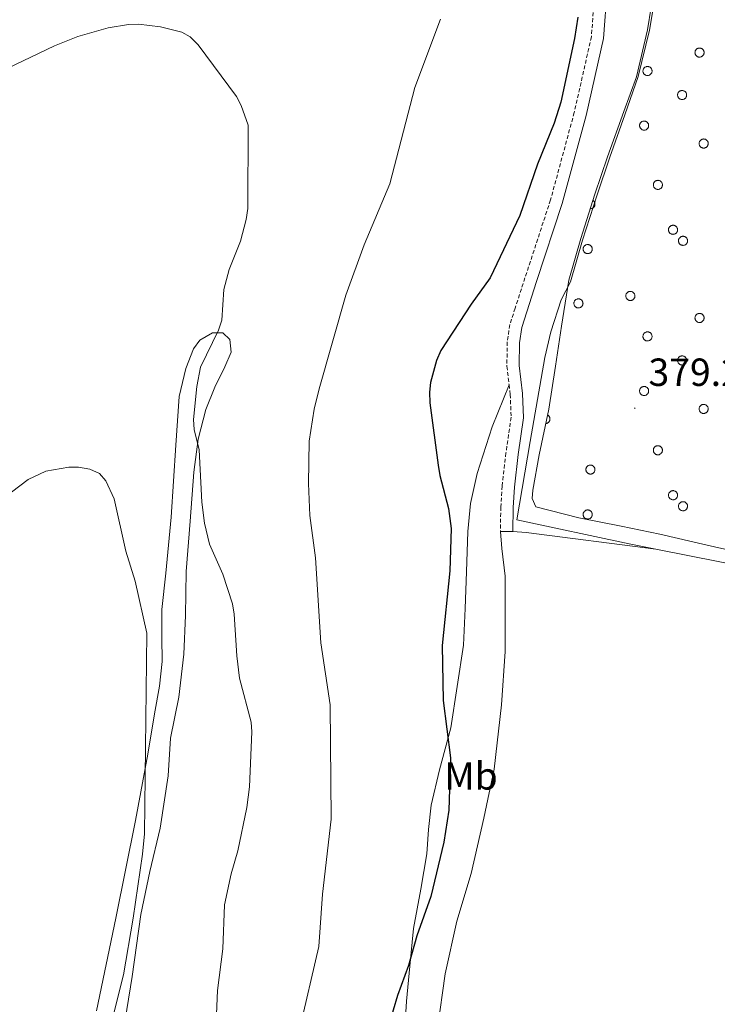
# Model space of a CAD drawing. Units: metres. Extents: x 589695 to 594189, y 4714737 to 4717766.
# Drawn here: x 593099 to 593277, y 4716489 to 4716741 of the extents above; entities that cross this region are included whole.
import ezdxf
from ezdxf.enums import TextEntityAlignment as Align

# ---------------------------------------------------------------- set-up
doc = ezdxf.new("R2010")
doc.units = ezdxf.units.M
doc.header["$MEASUREMENT"] = 0
doc.linetypes.add('TRAZOSX2', pattern=[1.5, 1, -0.5])
for name, color, linetype, lineweight in [('Carátula', 7, 'Continuous', 5), ('Level 20', 92, 'Continuous', 0), ('Level 21', 19, 'Continuous', 0), ('Level 35', 92, 'Continuous', 0), ('Level 36', 19, 'Continuous', 40), ('Level 37', 92, 'Continuous', 0), ('Level 4', 36, 'Continuous', 30), ('Level 41', 39, 'Continuous', 0), ('Level 5', 36, 'Continuous', 0), ('Level 7', 1, 'Continuous', 0)]:
    doc.layers.add(name, color=color, linetype=linetype, lineweight=lineweight)
doc.styles.add('Arial', font='ARIAL.TTF', dxfattribs={"height": 0.2})

# ---------------------------------------------------------------- blocks, each defined once
blk = doc.blocks.new('5PATER')
at = {"layer": 'Carátula', "linetype": 'Continuous', "lineweight": 5}
h = blk.add_hatch(color=250, dxfattribs=at)
edge = h.paths.add_edge_path()
edge.add_ellipse((0, 0), major_axis=(-1.33, -1.34), ratio=0.999422, start_angle=0, end_angle=360)

msp = doc.modelspace()

# ---------------------------------------------------------------- linework, layer by layer
at = {"layer": 'Level 20', "color": 19, "linetype": 'Continuous', "lineweight": 0, "ltscale": 0.5}
for points in [[(593237.6, 4716669.19, 379.93), (593239.98, 4716673.77, 379.97), (593243.06, 4716684.44, 380.06), (593246.76, 4716696.03, 380.16), (593249.99, 4716705.63, 380.24), (593253.84, 4716716.45, 380.33), (593257.23, 4716726.21, 380.41), (593260.17, 4716738.1, 380.51), (593262.03, 4716749.23, 380.6)], [(593237.6, 4716669.19, 379.93), (593234.9, 4716661.03, 380.13), (593233.44, 4716654.49, 380.23), (593229.64, 4716632.99, 380.42), (593226.25, 4716612.99, 380.38), (593254.93, 4716606.82, 380.28), (593261.77, 4716605.47, 380.37)], [(593261.77, 4716605.47, 380.37), (593294.47, 4716598.98, 380.82), (593328.72, 4716592.07, 381.41), (593367.08, 4716584.31, 382.6), (593410.8, 4716575.74, 384.63), (593443.87, 4716569.03, 387.5), (593476.87, 4716562.45, 391.51), (593503.86, 4716557.01, 394.58), (593527, 4716552.16, 396.07), (593522.46, 4716523.54, 395.22), (593517.89, 4716490.71, 394.9)]]:
    msp.add_polyline3d(points, dxfattribs=at)
at = {"layer": 'Level 21', "color": 19, "linetype": 'TRAZOSX2', "lineweight": 0}
for points in [[(593246.22, 4716748.61, 376.64), (593245.3, 4716736.39, 376.7), (593240.92, 4716717.06, 376.94), (593234.86, 4716694.7, 377.18), (593228.33, 4716674.82, 377.42), (593225.82, 4716667.07, 378.03), (593224.45, 4716662.84, 378.51), (593223.8, 4716658.45, 379.12), (593223.7, 4716652.22, 379.06), (593224.26, 4716647.49, 379.21)], [(593224.26, 4716647.49, 379.21), (593224.56, 4716645.02, 379.3), (593224.78, 4716639.19, 379.3), (593223.47, 4716630.08, 379.36), (593222.49, 4716621.61, 379.48), (593222.15, 4716616.25, 379.42), (593222.05, 4716610.02, 379.72)]]:
    msp.add_polyline3d(points, dxfattribs=at)
at = {"layer": 'Level 21', "color": 19, "linetype": 'Continuous', "lineweight": 0}
msp.add_polyline3d([(593249.35, 4716748.43, 376.64), (593248.41, 4716735.92, 376.7), (593243.97, 4716716.3, 376.94), (593237.87, 4716693.8, 377.18), (593231.31, 4716673.85, 377.42), (593228.81, 4716666.11, 378.03), (593227.52, 4716662.12, 378.51), (593226.94, 4716658.19, 379.12), (593226.84, 4716652.38, 379.06), (593227.69, 4716645.27, 379.3), (593227.93, 4716639.02, 379.3), (593226.59, 4716629.67, 379.36), (593225.62, 4716621.33, 379.48), (593225.29, 4716616.13, 379.42), (593225.19, 4716609.97, 379.72)], dxfattribs=at)
at = {"layer": 'Level 35', "color": 92, "linetype": 'Continuous', "lineweight": 0, "ltscale": 0.5}
msp.add_polyline3d([(593285.84, 4716604.05, 383.59), (593274.87, 4716606.53, 383.36), (593262.82, 4716609.31, 383.13), (593252.91, 4716611.32, 383.01), (593242.08, 4716613.49, 382.78), (593231.1, 4716616.27, 382.67), (593230.19, 4716618.41, 382.67), (593230.35, 4716620.55, 382.67), (593231.91, 4716629.55, 382.67), (593234.39, 4716641.29, 382.55), (593236.1, 4716652.27, 382.44), (593237.65, 4716662.49, 382.44), (593239.52, 4716674.19, 382.32), (593242.61, 4716684.87, 382.2), (593246.14, 4716696.15, 382.09), (593249.38, 4716705.75, 382.09), (593253.56, 4716717.3, 382.09), (593256.84, 4716726.19, 382.09), (593259.63, 4716738.17, 382.09), (593261.53, 4716749.8, 382.09)], dxfattribs=at)
at = {"layer": 'Level 36', "color": 92, "linetype": 'Continuous', "lineweight": 0}
for points in [[(593271.86, 4716732.77), (593271.91, 4716732.87), (593271.96, 4716732.97), (593272.03, 4716733.07), (593272.11, 4716733.16), (593272.19, 4716733.23), (593272.28, 4716733.31), (593272.38, 4716733.37), (593272.49, 4716733.42), (593272.59, 4716733.46), (593272.71, 4716733.49), (593272.82, 4716733.51), (593272.93, 4716733.51), (593273.05, 4716733.51), (593273.17, 4716733.49), (593273.28, 4716733.46), (593273.39, 4716733.43), (593273.49, 4716733.38), (593273.59, 4716733.32), (593273.68, 4716733.25), (593273.77, 4716733.17), (593273.85, 4716733.08), (593273.92, 4716732.99), (593273.97, 4716732.89), (593274.02, 4716732.78), (593274.06, 4716732.67), (593274.09, 4716732.56), (593274.1, 4716732.45), (593274.11, 4716732.33), (593274.1, 4716732.22), (593274.08, 4716732.1), (593274.05, 4716731.99), (593274.01, 4716731.88), (593273.95, 4716731.78), (593273.89, 4716731.68), (593273.82, 4716731.59), (593273.74, 4716731.51), (593273.65, 4716731.43), (593273.56, 4716731.36), (593273.46, 4716731.31), (593273.35, 4716731.26), (593273.24, 4716731.23), (593273.13, 4716731.2), (593273.01, 4716731.19), (593272.9, 4716731.19), (593272.78, 4716731.2), (593272.67, 4716731.22), (593272.56, 4716731.26), (593272.45, 4716731.3), (593272.35, 4716731.35), (593272.25, 4716731.42), (593272.16, 4716731.49), (593272.08, 4716731.57), (593272.01, 4716731.67), (593271.94, 4716731.76), (593271.89, 4716731.87), (593271.85, 4716731.97), (593271.81, 4716732.08), (593271.79, 4716732.2), (593271.78, 4716732.31), (593271.79, 4716732.43), (593271.8, 4716732.54), (593271.82, 4716732.66), (593271.86, 4716732.77)], [(593258.56, 4716728.06), (593258.61, 4716728.16), (593258.67, 4716728.27), (593258.73, 4716728.36), (593258.81, 4716728.45), (593258.89, 4716728.53), (593258.99, 4716728.6), (593259.08, 4716728.66), (593259.19, 4716728.71), (593259.29, 4716728.75), (593259.41, 4716728.78), (593259.52, 4716728.8), (593259.64, 4716728.8), (593259.75, 4716728.8), (593259.87, 4716728.78), (593259.98, 4716728.75), (593260.09, 4716728.72), (593260.19, 4716728.67), (593260.29, 4716728.61), (593260.39, 4716728.54), (593260.47, 4716728.46), (593260.55, 4716728.37), (593260.62, 4716728.28), (593260.68, 4716728.18), (593260.73, 4716728.07), (593260.76, 4716727.97), (593260.79, 4716727.85), (593260.8, 4716727.74), (593260.81, 4716727.62), (593260.8, 4716727.51), (593260.78, 4716727.39), (593260.75, 4716727.28), (593260.71, 4716727.17), (593260.66, 4716727.07), (593260.59, 4716726.97), (593260.52, 4716726.88), (593260.44, 4716726.8), (593260.35, 4716726.72), (593260.26, 4716726.66), (593260.16, 4716726.6), (593260.05, 4716726.55), (593259.94, 4716726.52), (593259.83, 4716726.49), (593259.71, 4716726.48), (593259.6, 4716726.48), (593259.48, 4716726.49), (593259.37, 4716726.51), (593259.26, 4716726.55), (593259.15, 4716726.59), (593259.05, 4716726.65), (593258.95, 4716726.71), (593258.86, 4716726.78), (593258.78, 4716726.87), (593258.71, 4716726.96), (593258.65, 4716727.05), (593258.59, 4716727.16), (593258.55, 4716727.26), (593258.52, 4716727.37), (593258.49, 4716727.49), (593258.49, 4716727.6), (593258.49, 4716727.72), (593258.5, 4716727.83), (593258.53, 4716727.95), (593258.56, 4716728.06)], [(593267.41, 4716721.92), (593267.45, 4716722.03), (593267.51, 4716722.13), (593267.58, 4716722.22), (593267.65, 4716722.31), (593267.74, 4716722.39), (593267.83, 4716722.46), (593267.93, 4716722.52), (593268.03, 4716722.57), (593268.14, 4716722.61), (593268.25, 4716722.64), (593268.37, 4716722.66), (593268.48, 4716722.67), (593268.6, 4716722.66), (593268.71, 4716722.64), (593268.83, 4716722.62), (593268.94, 4716722.58), (593269.04, 4716722.53), (593269.14, 4716722.47), (593269.23, 4716722.4), (593269.32, 4716722.32), (593269.4, 4716722.23), (593269.46, 4716722.14), (593269.52, 4716722.04), (593269.57, 4716721.94), (593269.61, 4716721.83), (593269.64, 4716721.71), (593269.65, 4716721.6), (593269.65, 4716721.48), (593269.65, 4716721.37), (593269.63, 4716721.25), (593269.6, 4716721.14), (593269.56, 4716721.03), (593269.5, 4716720.93), (593269.44, 4716720.83), (593269.37, 4716720.74), (593269.29, 4716720.66), (593269.2, 4716720.58), (593269.11, 4716720.52), (593269.01, 4716720.46), (593268.9, 4716720.41), (593268.79, 4716720.38), (593268.67, 4716720.36), (593268.56, 4716720.34), (593268.44, 4716720.34), (593268.33, 4716720.35), (593268.21, 4716720.37), (593268.11, 4716720.41), (593268, 4716720.45), (593267.89, 4716720.51), (593267.8, 4716720.57), (593267.71, 4716720.65), (593267.63, 4716720.73), (593267.55, 4716720.82), (593267.49, 4716720.91), (593267.44, 4716721.02), (593267.39, 4716721.12), (593267.36, 4716721.24), (593267.34, 4716721.35), (593267.33, 4716721.47), (593267.33, 4716721.58), (593267.35, 4716721.7), (593267.37, 4716721.81), (593267.41, 4716721.92)], [(593257.69, 4716714.11), (593257.74, 4716714.21), (593257.8, 4716714.31), (593257.87, 4716714.41), (593257.94, 4716714.5), (593258.03, 4716714.58), (593258.12, 4716714.65), (593258.22, 4716714.71), (593258.32, 4716714.76), (593258.43, 4716714.8), (593258.54, 4716714.83), (593258.66, 4716714.85), (593258.77, 4716714.85), (593258.89, 4716714.85), (593259, 4716714.83), (593259.11, 4716714.81), (593259.22, 4716714.77), (593259.33, 4716714.72), (593259.43, 4716714.66), (593259.52, 4716714.59), (593259.61, 4716714.51), (593259.68, 4716714.42), (593259.75, 4716714.33), (593259.81, 4716714.23), (593259.86, 4716714.13), (593259.9, 4716714.02), (593259.92, 4716713.9), (593259.94, 4716713.79), (593259.94, 4716713.67), (593259.93, 4716713.56), (593259.91, 4716713.44), (593259.88, 4716713.33), (593259.84, 4716713.22), (593259.79, 4716713.12), (593259.73, 4716713.02), (593259.66, 4716712.93), (593259.58, 4716712.85), (593259.49, 4716712.77), (593259.39, 4716712.71), (593259.29, 4716712.65), (593259.19, 4716712.6), (593259.08, 4716712.57), (593258.96, 4716712.55), (593258.85, 4716712.53), (593258.73, 4716712.53), (593258.62, 4716712.54), (593258.5, 4716712.56), (593258.39, 4716712.6), (593258.28, 4716712.64), (593258.18, 4716712.7), (593258.09, 4716712.76), (593258, 4716712.83), (593257.91, 4716712.92), (593257.84, 4716713.01), (593257.78, 4716713.1), (593257.73, 4716713.21), (593257.68, 4716713.31), (593257.65, 4716713.43), (593257.63, 4716713.54), (593257.62, 4716713.65), (593257.62, 4716713.77), (593257.63, 4716713.89), (593257.66, 4716714), (593257.69, 4716714.11)], [(593272.91, 4716709.53), (593272.96, 4716709.64), (593273.02, 4716709.74), (593273.09, 4716709.83), (593273.16, 4716709.92), (593273.25, 4716710), (593273.34, 4716710.07), (593273.44, 4716710.13), (593273.54, 4716710.18), (593273.65, 4716710.22), (593273.76, 4716710.25), (593273.87, 4716710.27), (593273.99, 4716710.28), (593274.11, 4716710.27), (593274.22, 4716710.26), (593274.33, 4716710.23), (593274.44, 4716710.19), (593274.55, 4716710.14), (593274.65, 4716710.08), (593274.74, 4716710.01), (593274.82, 4716709.93), (593274.9, 4716709.85), (593274.97, 4716709.75), (593275.03, 4716709.65), (593275.08, 4716709.55), (593275.11, 4716709.44), (593275.14, 4716709.33), (593275.16, 4716709.21), (593275.16, 4716709.09), (593275.15, 4716708.98), (593275.13, 4716708.87), (593275.1, 4716708.75), (593275.06, 4716708.65), (593275.01, 4716708.54), (593274.95, 4716708.44), (593274.88, 4716708.35), (593274.8, 4716708.27), (593274.71, 4716708.19), (593274.61, 4716708.13), (593274.51, 4716708.07), (593274.41, 4716708.03), (593274.29, 4716707.99), (593274.18, 4716707.97), (593274.07, 4716707.95), (593273.95, 4716707.95), (593273.83, 4716707.97), (593273.72, 4716707.99), (593273.61, 4716708.02), (593273.5, 4716708.06), (593273.4, 4716708.12), (593273.31, 4716708.18), (593273.22, 4716708.26), (593273.13, 4716708.34), (593273.06, 4716708.43), (593273, 4716708.53), (593272.94, 4716708.63), (593272.9, 4716708.74), (593272.87, 4716708.85), (593272.85, 4716708.96), (593272.84, 4716709.08), (593272.84, 4716709.19), (593272.85, 4716709.31), (593272.88, 4716709.42), (593272.91, 4716709.53)], [(593261.21, 4716698.97), (593261.26, 4716699.08), (593261.32, 4716699.18), (593261.39, 4716699.27), (593261.46, 4716699.36), (593261.55, 4716699.44), (593261.64, 4716699.51), (593261.73, 4716699.57), (593261.84, 4716699.62), (593261.95, 4716699.66), (593262.06, 4716699.69), (593262.17, 4716699.71), (593262.29, 4716699.72), (593262.41, 4716699.71), (593262.52, 4716699.69), (593262.63, 4716699.67), (593262.74, 4716699.63), (593262.85, 4716699.58), (593262.95, 4716699.52), (593263.04, 4716699.45), (593263.12, 4716699.37), (593263.2, 4716699.29), (593263.27, 4716699.19), (593263.33, 4716699.09), (593263.38, 4716698.99), (593263.41, 4716698.88), (593263.44, 4716698.77), (593263.46, 4716698.65), (593263.46, 4716698.53), (593263.45, 4716698.42), (593263.43, 4716698.3), (593263.4, 4716698.19), (593263.36, 4716698.09), (593263.31, 4716697.98), (593263.25, 4716697.88), (593263.18, 4716697.79), (593263.1, 4716697.71), (593263.01, 4716697.63), (593262.91, 4716697.57), (593262.81, 4716697.51), (593262.71, 4716697.47), (593262.59, 4716697.43), (593262.48, 4716697.41), (593262.37, 4716697.39), (593262.25, 4716697.39), (593262.13, 4716697.4), (593262.02, 4716697.43), (593261.91, 4716697.46), (593261.8, 4716697.5), (593261.7, 4716697.56), (593261.61, 4716697.62), (593261.51, 4716697.7), (593261.43, 4716697.78), (593261.36, 4716697.87), (593261.3, 4716697.97), (593261.24, 4716698.07), (593261.2, 4716698.18), (593261.17, 4716698.29), (593261.15, 4716698.4), (593261.14, 4716698.52), (593261.14, 4716698.63), (593261.15, 4716698.75), (593261.18, 4716698.86), (593261.21, 4716698.97)], [(593265.08, 4716687.49), (593265.13, 4716687.6), (593265.19, 4716687.7), (593265.25, 4716687.79), (593265.33, 4716687.88), (593265.41, 4716687.96), (593265.51, 4716688.03), (593265.61, 4716688.09), (593265.71, 4716688.14), (593265.82, 4716688.18), (593265.93, 4716688.21), (593266.04, 4716688.23), (593266.16, 4716688.24), (593266.27, 4716688.23), (593266.39, 4716688.22), (593266.5, 4716688.19), (593266.61, 4716688.15), (593266.72, 4716688.1), (593266.82, 4716688.04), (593266.91, 4716687.97), (593266.99, 4716687.89), (593267.07, 4716687.81), (593267.14, 4716687.71), (593267.2, 4716687.61), (593267.25, 4716687.51), (593267.29, 4716687.4), (593267.31, 4716687.29), (593267.33, 4716687.17), (593267.33, 4716687.06), (593267.32, 4716686.94), (593267.3, 4716686.83), (593267.27, 4716686.71), (593267.23, 4716686.61), (593267.18, 4716686.5), (593267.12, 4716686.41), (593267.05, 4716686.31), (593266.97, 4716686.23), (593266.88, 4716686.16), (593266.78, 4716686.09), (593266.68, 4716686.03), (593266.57, 4716685.99), (593266.46, 4716685.95), (593266.35, 4716685.93), (593266.24, 4716685.92), (593266.12, 4716685.91), (593266.01, 4716685.93), (593265.89, 4716685.95), (593265.78, 4716685.98), (593265.67, 4716686.03), (593265.57, 4716686.08), (593265.47, 4716686.15), (593265.39, 4716686.22), (593265.3, 4716686.3), (593265.23, 4716686.39), (593265.17, 4716686.49), (593265.11, 4716686.59), (593265.07, 4716686.7), (593265.04, 4716686.81), (593265.02, 4716686.92), (593265.01, 4716687.04), (593265.01, 4716687.15), (593265.02, 4716687.27), (593265.05, 4716687.38), (593265.08, 4716687.49)], [(593267.64, 4716684.67), (593267.68, 4716684.78), (593267.74, 4716684.88), (593267.81, 4716684.98), (593267.88, 4716685.06), (593267.97, 4716685.14), (593268.06, 4716685.21), (593268.16, 4716685.27), (593268.26, 4716685.33), (593268.37, 4716685.37), (593268.48, 4716685.4), (593268.6, 4716685.41), (593268.71, 4716685.42), (593268.83, 4716685.42), (593268.94, 4716685.4), (593269.05, 4716685.37), (593269.16, 4716685.33), (593269.27, 4716685.28), (593269.37, 4716685.22), (593269.46, 4716685.15), (593269.55, 4716685.08), (593269.62, 4716684.99), (593269.69, 4716684.9), (593269.75, 4716684.8), (593269.8, 4716684.69), (593269.84, 4716684.58), (593269.86, 4716684.47), (593269.88, 4716684.35), (593269.88, 4716684.24), (593269.87, 4716684.12), (593269.85, 4716684.01), (593269.83, 4716683.9), (593269.78, 4716683.79), (593269.73, 4716683.69), (593269.67, 4716683.59), (593269.6, 4716683.5), (593269.52, 4716683.41), (593269.43, 4716683.34), (593269.33, 4716683.27), (593269.23, 4716683.22), (593269.13, 4716683.17), (593269.02, 4716683.14), (593268.9, 4716683.11), (593268.79, 4716683.1), (593268.67, 4716683.1), (593268.56, 4716683.11), (593268.44, 4716683.13), (593268.33, 4716683.16), (593268.23, 4716683.21), (593268.12, 4716683.26), (593268.03, 4716683.33), (593267.94, 4716683.4), (593267.86, 4716683.48), (593267.78, 4716683.57), (593267.72, 4716683.67), (593267.67, 4716683.77), (593267.62, 4716683.88), (593267.59, 4716683.99), (593267.57, 4716684.11), (593267.56, 4716684.22), (593267.56, 4716684.34), (593267.57, 4716684.45), (593267.6, 4716684.57), (593267.64, 4716684.67)], [(593243.27, 4716682.56), (593243.32, 4716682.67), (593243.37, 4716682.77), (593243.44, 4716682.87), (593243.52, 4716682.95), (593243.6, 4716683.03), (593243.69, 4716683.1), (593243.79, 4716683.16), (593243.89, 4716683.21), (593244, 4716683.25), (593244.11, 4716683.28), (593244.23, 4716683.3), (593244.35, 4716683.31), (593244.46, 4716683.3), (593244.57, 4716683.29), (593244.69, 4716683.26), (593244.8, 4716683.22), (593244.9, 4716683.17), (593245, 4716683.11), (593245.09, 4716683.04), (593245.18, 4716682.97), (593245.26, 4716682.88), (593245.33, 4716682.79), (593245.38, 4716682.69), (593245.43, 4716682.58), (593245.47, 4716682.47), (593245.5, 4716682.36), (593245.51, 4716682.24), (593245.51, 4716682.13), (593245.51, 4716682.01), (593245.49, 4716681.9), (593245.46, 4716681.79), (593245.42, 4716681.68), (593245.36, 4716681.57), (593245.3, 4716681.48), (593245.23, 4716681.39), (593245.15, 4716681.3), (593245.06, 4716681.23), (593244.97, 4716681.16), (593244.87, 4716681.11), (593244.76, 4716681.06), (593244.65, 4716681.02), (593244.54, 4716681), (593244.42, 4716680.99), (593244.31, 4716680.99), (593244.19, 4716681), (593244.08, 4716681.02), (593243.97, 4716681.05), (593243.86, 4716681.1), (593243.76, 4716681.15), (593243.66, 4716681.22), (593243.57, 4716681.29), (593243.49, 4716681.37), (593243.42, 4716681.46), (593243.35, 4716681.56), (593243.3, 4716681.66), (593243.25, 4716681.77), (593243.22, 4716681.88), (593243.2, 4716681.99), (593243.19, 4716682.11), (593243.19, 4716682.23), (593243.21, 4716682.34), (593243.23, 4716682.45), (593243.27, 4716682.56)], [(593254.18, 4716670.59), (593254.22, 4716670.7), (593254.28, 4716670.8), (593254.35, 4716670.89), (593254.42, 4716670.98), (593254.51, 4716671.06), (593254.6, 4716671.13), (593254.7, 4716671.19), (593254.8, 4716671.24), (593254.91, 4716671.29), (593255.02, 4716671.31), (593255.14, 4716671.33), (593255.25, 4716671.34), (593255.37, 4716671.33), (593255.48, 4716671.32), (593255.59, 4716671.29), (593255.71, 4716671.25), (593255.81, 4716671.2), (593255.91, 4716671.14), (593256, 4716671.07), (593256.09, 4716670.99), (593256.16, 4716670.91), (593256.23, 4716670.81), (593256.29, 4716670.71), (593256.34, 4716670.61), (593256.38, 4716670.5), (593256.4, 4716670.39), (593256.42, 4716670.27), (593256.42, 4716670.16), (593256.42, 4716670.04), (593256.4, 4716669.93), (593256.37, 4716669.82), (593256.32, 4716669.71), (593256.27, 4716669.6), (593256.21, 4716669.51), (593256.14, 4716669.41), (593256.06, 4716669.33), (593255.97, 4716669.26), (593255.87, 4716669.19), (593255.77, 4716669.13), (593255.67, 4716669.09), (593255.56, 4716669.05), (593255.44, 4716669.03), (593255.33, 4716669.02), (593255.21, 4716669.02), (593255.1, 4716669.03), (593254.98, 4716669.05), (593254.87, 4716669.08), (593254.77, 4716669.13), (593254.66, 4716669.18), (593254.57, 4716669.25), (593254.48, 4716669.32), (593254.4, 4716669.4), (593254.32, 4716669.49), (593254.26, 4716669.59), (593254.21, 4716669.69), (593254.16, 4716669.8), (593254.13, 4716669.91), (593254.11, 4716670.02), (593254.1, 4716670.14), (593254.1, 4716670.25), (593254.12, 4716670.37), (593254.14, 4716670.48), (593254.18, 4716670.59)], [(593240.91, 4716668.69), (593240.96, 4716668.8), (593241.02, 4716668.9), (593241.08, 4716668.99), (593241.16, 4716669.08), (593241.24, 4716669.16), (593241.33, 4716669.23), (593241.43, 4716669.29), (593241.54, 4716669.34), (593241.65, 4716669.38), (593241.76, 4716669.41), (593241.87, 4716669.43), (593241.99, 4716669.44), (593242.1, 4716669.43), (593242.22, 4716669.42), (593242.33, 4716669.39), (593242.44, 4716669.35), (593242.54, 4716669.3), (593242.64, 4716669.24), (593242.74, 4716669.17), (593242.82, 4716669.09), (593242.9, 4716669.01), (593242.97, 4716668.91), (593243.03, 4716668.81), (593243.07, 4716668.71), (593243.11, 4716668.6), (593243.14, 4716668.49), (593243.15, 4716668.37), (593243.16, 4716668.26), (593243.15, 4716668.14), (593243.13, 4716668.03), (593243.1, 4716667.91), (593243.06, 4716667.81), (593243.01, 4716667.7), (593242.95, 4716667.61), (593242.87, 4716667.51), (593242.79, 4716667.43), (593242.71, 4716667.36), (593242.61, 4716667.29), (593242.51, 4716667.23), (593242.4, 4716667.19), (593242.29, 4716667.15), (593242.18, 4716667.13), (593242.06, 4716667.12), (593241.95, 4716667.12), (593241.83, 4716667.13), (593241.72, 4716667.15), (593241.61, 4716667.18), (593241.5, 4716667.23), (593241.4, 4716667.28), (593241.3, 4716667.35), (593241.21, 4716667.42), (593241.13, 4716667.5), (593241.06, 4716667.59), (593240.99, 4716667.69), (593240.94, 4716667.79), (593240.9, 4716667.9), (593240.87, 4716668.01), (593240.85, 4716668.12), (593240.83, 4716668.24), (593240.84, 4716668.35), (593240.85, 4716668.47), (593240.88, 4716668.58), (593240.91, 4716668.69)], [(593271.86, 4716664.96), (593271.91, 4716665.07), (593271.96, 4716665.17), (593272.03, 4716665.26), (593272.11, 4716665.35), (593272.19, 4716665.43), (593272.28, 4716665.5), (593272.38, 4716665.56), (593272.48, 4716665.61), (593272.59, 4716665.65), (593272.7, 4716665.68), (593272.82, 4716665.7), (593272.93, 4716665.71), (593273.05, 4716665.7), (593273.17, 4716665.69), (593273.28, 4716665.66), (593273.39, 4716665.62), (593273.49, 4716665.57), (593273.59, 4716665.51), (593273.68, 4716665.44), (593273.77, 4716665.36), (593273.85, 4716665.28), (593273.91, 4716665.18), (593273.97, 4716665.08), (593274.02, 4716664.98), (593274.06, 4716664.87), (593274.09, 4716664.75), (593274.1, 4716664.64), (593274.11, 4716664.52), (593274.1, 4716664.41), (593274.08, 4716664.29), (593274.05, 4716664.18), (593274.01, 4716664.07), (593273.95, 4716663.97), (593273.89, 4716663.87), (593273.82, 4716663.78), (593273.74, 4716663.7), (593273.65, 4716663.62), (593273.56, 4716663.56), (593273.46, 4716663.5), (593273.35, 4716663.46), (593273.24, 4716663.42), (593273.13, 4716663.4), (593273.01, 4716663.38), (593272.89, 4716663.38), (593272.78, 4716663.39), (593272.67, 4716663.42), (593272.55, 4716663.45), (593272.45, 4716663.49), (593272.35, 4716663.55), (593272.25, 4716663.61), (593272.16, 4716663.69), (593272.08, 4716663.77), (593272.01, 4716663.86), (593271.94, 4716663.95), (593271.89, 4716664.06), (593271.85, 4716664.17), (593271.81, 4716664.28), (593271.79, 4716664.39), (593271.78, 4716664.51), (593271.78, 4716664.62), (593271.8, 4716664.74), (593271.82, 4716664.85), (593271.86, 4716664.96)], [(593258.56, 4716660.25), (593258.61, 4716660.36), (593258.67, 4716660.46), (593258.73, 4716660.55), (593258.81, 4716660.64), (593258.89, 4716660.72), (593258.98, 4716660.79), (593259.08, 4716660.85), (593259.19, 4716660.9), (593259.29, 4716660.94), (593259.41, 4716660.97), (593259.52, 4716660.99), (593259.64, 4716661), (593259.75, 4716660.99), (593259.87, 4716660.98), (593259.98, 4716660.95), (593260.09, 4716660.91), (593260.19, 4716660.86), (593260.29, 4716660.8), (593260.39, 4716660.73), (593260.47, 4716660.65), (593260.55, 4716660.57), (593260.62, 4716660.47), (593260.67, 4716660.37), (593260.72, 4716660.27), (593260.76, 4716660.16), (593260.79, 4716660.05), (593260.8, 4716659.93), (593260.81, 4716659.81), (593260.8, 4716659.7), (593260.78, 4716659.59), (593260.75, 4716659.47), (593260.71, 4716659.37), (593260.66, 4716659.26), (593260.59, 4716659.16), (593260.52, 4716659.07), (593260.44, 4716658.99), (593260.35, 4716658.91), (593260.26, 4716658.85), (593260.16, 4716658.79), (593260.05, 4716658.75), (593259.94, 4716658.71), (593259.83, 4716658.69), (593259.71, 4716658.67), (593259.6, 4716658.67), (593259.48, 4716658.69), (593259.37, 4716658.71), (593259.26, 4716658.74), (593259.15, 4716658.79), (593259.05, 4716658.84), (593258.95, 4716658.9), (593258.86, 4716658.98), (593258.78, 4716659.06), (593258.71, 4716659.15), (593258.64, 4716659.25), (593258.59, 4716659.35), (593258.55, 4716659.46), (593258.51, 4716659.57), (593258.49, 4716659.68), (593258.48, 4716659.8), (593258.49, 4716659.91), (593258.5, 4716660.03), (593258.53, 4716660.14), (593258.56, 4716660.25)], [(593267.41, 4716654.11), (593267.45, 4716654.22), (593267.51, 4716654.32), (593267.58, 4716654.41), (593267.65, 4716654.5), (593267.74, 4716654.58), (593267.83, 4716654.65), (593267.93, 4716654.71), (593268.03, 4716654.76), (593268.14, 4716654.8), (593268.25, 4716654.83), (593268.37, 4716654.85), (593268.48, 4716654.86), (593268.6, 4716654.85), (593268.71, 4716654.84), (593268.83, 4716654.81), (593268.93, 4716654.77), (593269.04, 4716654.72), (593269.14, 4716654.66), (593269.23, 4716654.59), (593269.32, 4716654.51), (593269.39, 4716654.43), (593269.46, 4716654.33), (593269.52, 4716654.23), (593269.57, 4716654.13), (593269.61, 4716654.02), (593269.63, 4716653.91), (593269.65, 4716653.79), (593269.65, 4716653.68), (593269.65, 4716653.56), (593269.63, 4716653.45), (593269.6, 4716653.33), (593269.55, 4716653.23), (593269.5, 4716653.12), (593269.44, 4716653.03), (593269.37, 4716652.93), (593269.29, 4716652.85), (593269.2, 4716652.78), (593269.11, 4716652.71), (593269.01, 4716652.65), (593268.9, 4716652.61), (593268.79, 4716652.57), (593268.67, 4716652.55), (593268.56, 4716652.54), (593268.44, 4716652.53), (593268.33, 4716652.55), (593268.21, 4716652.57), (593268.1, 4716652.6), (593268, 4716652.65), (593267.89, 4716652.7), (593267.8, 4716652.77), (593267.71, 4716652.84), (593267.63, 4716652.92), (593267.55, 4716653.01), (593267.49, 4716653.11), (593267.44, 4716653.21), (593267.39, 4716653.32), (593267.36, 4716653.43), (593267.34, 4716653.54), (593267.33, 4716653.66), (593267.33, 4716653.77), (593267.35, 4716653.89), (593267.37, 4716654), (593267.41, 4716654.11)], [(593257.69, 4716646.3), (593257.74, 4716646.41), (593257.8, 4716646.51), (593257.87, 4716646.6), (593257.94, 4716646.69), (593258.03, 4716646.77), (593258.12, 4716646.84), (593258.22, 4716646.9), (593258.32, 4716646.95), (593258.43, 4716646.99), (593258.54, 4716647.02), (593258.65, 4716647.04), (593258.77, 4716647.05), (593258.89, 4716647.04), (593259, 4716647.03), (593259.11, 4716647), (593259.22, 4716646.96), (593259.33, 4716646.91), (593259.43, 4716646.85), (593259.52, 4716646.78), (593259.61, 4716646.7), (593259.68, 4716646.62), (593259.75, 4716646.52), (593259.81, 4716646.42), (593259.86, 4716646.32), (593259.89, 4716646.21), (593259.92, 4716646.1), (593259.94, 4716645.98), (593259.94, 4716645.87), (593259.93, 4716645.75), (593259.91, 4716645.64), (593259.88, 4716645.52), (593259.84, 4716645.42), (593259.79, 4716645.31), (593259.73, 4716645.21), (593259.66, 4716645.12), (593259.58, 4716645.04), (593259.49, 4716644.97), (593259.39, 4716644.9), (593259.29, 4716644.84), (593259.19, 4716644.8), (593259.07, 4716644.76), (593258.96, 4716644.74), (593258.85, 4716644.73), (593258.73, 4716644.73), (593258.61, 4716644.73), (593258.5, 4716644.76), (593258.39, 4716644.79), (593258.28, 4716644.83), (593258.18, 4716644.89), (593258.09, 4716644.95), (593258, 4716645.03), (593257.91, 4716645.11), (593257.84, 4716645.2), (593257.78, 4716645.3), (593257.72, 4716645.4), (593257.68, 4716645.51), (593257.65, 4716645.62), (593257.63, 4716645.73), (593257.62, 4716645.85), (593257.62, 4716645.96), (593257.63, 4716646.08), (593257.66, 4716646.19), (593257.69, 4716646.3)], [(593272.91, 4716641.72), (593272.96, 4716641.83), (593273.02, 4716641.93), (593273.08, 4716642.03), (593273.16, 4716642.11), (593273.24, 4716642.19), (593273.34, 4716642.26), (593273.43, 4716642.32), (593273.54, 4716642.37), (593273.65, 4716642.42), (593273.76, 4716642.45), (593273.87, 4716642.46), (593273.99, 4716642.47), (593274.11, 4716642.47), (593274.22, 4716642.45), (593274.33, 4716642.42), (593274.44, 4716642.38), (593274.55, 4716642.33), (593274.65, 4716642.27), (593274.74, 4716642.2), (593274.82, 4716642.13), (593274.9, 4716642.04), (593274.97, 4716641.95), (593275.03, 4716641.85), (593275.08, 4716641.74), (593275.11, 4716641.63), (593275.14, 4716641.52), (593275.16, 4716641.4), (593275.16, 4716641.29), (593275.15, 4716641.17), (593275.13, 4716641.06), (593275.1, 4716640.95), (593275.06, 4716640.84), (593275.01, 4716640.73), (593274.95, 4716640.64), (593274.87, 4716640.55), (593274.79, 4716640.46), (593274.71, 4716640.39), (593274.61, 4716640.32), (593274.51, 4716640.27), (593274.4, 4716640.22), (593274.29, 4716640.19), (593274.18, 4716640.16), (593274.07, 4716640.15), (593273.95, 4716640.15), (593273.83, 4716640.16), (593273.72, 4716640.18), (593273.61, 4716640.21), (593273.5, 4716640.26), (593273.4, 4716640.31), (593273.3, 4716640.38), (593273.21, 4716640.45), (593273.13, 4716640.53), (593273.06, 4716640.62), (593273, 4716640.72), (593272.94, 4716640.82), (593272.9, 4716640.93), (593272.87, 4716641.04), (593272.85, 4716641.15), (593272.84, 4716641.27), (593272.84, 4716641.39), (593272.85, 4716641.5), (593272.88, 4716641.61), (593272.91, 4716641.72)], [(593261.21, 4716631.16), (593261.26, 4716631.27), (593261.32, 4716631.37), (593261.38, 4716631.47), (593261.46, 4716631.55), (593261.54, 4716631.63), (593261.64, 4716631.7), (593261.73, 4716631.76), (593261.84, 4716631.81), (593261.95, 4716631.85), (593262.06, 4716631.88), (593262.17, 4716631.9), (593262.29, 4716631.91), (593262.41, 4716631.9), (593262.52, 4716631.89), (593262.63, 4716631.86), (593262.74, 4716631.82), (593262.85, 4716631.77), (593262.95, 4716631.71), (593263.04, 4716631.64), (593263.12, 4716631.57), (593263.2, 4716631.48), (593263.27, 4716631.39), (593263.33, 4716631.29), (593263.38, 4716631.18), (593263.41, 4716631.07), (593263.44, 4716630.96), (593263.46, 4716630.84), (593263.46, 4716630.73), (593263.45, 4716630.61), (593263.43, 4716630.5), (593263.4, 4716630.39), (593263.36, 4716630.28), (593263.31, 4716630.17), (593263.25, 4716630.08), (593263.17, 4716629.99), (593263.09, 4716629.9), (593263.01, 4716629.83), (593262.91, 4716629.76), (593262.81, 4716629.71), (593262.7, 4716629.66), (593262.59, 4716629.62), (593262.48, 4716629.6), (593262.37, 4716629.59), (593262.25, 4716629.59), (593262.13, 4716629.6), (593262.02, 4716629.62), (593261.91, 4716629.65), (593261.8, 4716629.7), (593261.7, 4716629.75), (593261.6, 4716629.82), (593261.51, 4716629.89), (593261.43, 4716629.97), (593261.36, 4716630.06), (593261.3, 4716630.16), (593261.24, 4716630.26), (593261.2, 4716630.37), (593261.17, 4716630.48), (593261.15, 4716630.59), (593261.14, 4716630.71), (593261.14, 4716630.83), (593261.15, 4716630.94), (593261.18, 4716631.05), (593261.21, 4716631.16)], [(593243.97, 4716626.23), (593244.02, 4716626.34), (593244.08, 4716626.44), (593244.14, 4716626.54), (593244.22, 4716626.62), (593244.3, 4716626.7), (593244.39, 4716626.77), (593244.49, 4716626.83), (593244.6, 4716626.89), (593244.71, 4716626.93), (593244.82, 4716626.96), (593244.93, 4716626.97), (593245.05, 4716626.98), (593245.16, 4716626.97), (593245.28, 4716626.96), (593245.39, 4716626.93), (593245.5, 4716626.89), (593245.61, 4716626.84), (593245.7, 4716626.78), (593245.8, 4716626.71), (593245.88, 4716626.64), (593245.96, 4716626.55), (593246.03, 4716626.46), (593246.09, 4716626.36), (593246.13, 4716626.25), (593246.17, 4716626.14), (593246.2, 4716626.03), (593246.21, 4716625.91), (593246.22, 4716625.8), (593246.21, 4716625.68), (593246.19, 4716625.57), (593246.16, 4716625.46), (593246.12, 4716625.35), (593246.07, 4716625.25), (593246.01, 4716625.15), (593245.93, 4716625.06), (593245.85, 4716624.97), (593245.77, 4716624.9), (593245.67, 4716624.83), (593245.57, 4716624.78), (593245.46, 4716624.73), (593245.35, 4716624.69), (593245.24, 4716624.67), (593245.12, 4716624.66), (593245.01, 4716624.66), (593244.89, 4716624.67), (593244.78, 4716624.69), (593244.67, 4716624.72), (593244.56, 4716624.77), (593244.46, 4716624.82), (593244.36, 4716624.89), (593244.27, 4716624.96), (593244.19, 4716625.04), (593244.12, 4716625.13), (593244.05, 4716625.23), (593244, 4716625.33), (593243.96, 4716625.44), (593243.93, 4716625.55), (593243.91, 4716625.67), (593243.9, 4716625.78), (593243.9, 4716625.9), (593243.91, 4716626.01), (593243.94, 4716626.12), (593243.97, 4716626.23)], [(593265.08, 4716619.69), (593265.13, 4716619.79), (593265.19, 4716619.89), (593265.25, 4716619.99), (593265.33, 4716620.07), (593265.41, 4716620.15), (593265.51, 4716620.22), (593265.6, 4716620.29), (593265.71, 4716620.34), (593265.82, 4716620.38), (593265.93, 4716620.41), (593266.04, 4716620.42), (593266.16, 4716620.43), (593266.27, 4716620.43), (593266.39, 4716620.41), (593266.5, 4716620.38), (593266.61, 4716620.34), (593266.71, 4716620.29), (593266.81, 4716620.23), (593266.91, 4716620.17), (593266.99, 4716620.09), (593267.07, 4716620), (593267.14, 4716619.91), (593267.2, 4716619.81), (593267.25, 4716619.7), (593267.28, 4716619.59), (593267.31, 4716619.48), (593267.33, 4716619.37), (593267.33, 4716619.25), (593267.32, 4716619.13), (593267.3, 4716619.02), (593267.27, 4716618.91), (593267.23, 4716618.8), (593267.18, 4716618.7), (593267.12, 4716618.6), (593267.05, 4716618.51), (593266.97, 4716618.42), (593266.88, 4716618.35), (593266.78, 4716618.28), (593266.68, 4716618.23), (593266.57, 4716618.18), (593266.46, 4716618.15), (593266.35, 4716618.12), (593266.23, 4716618.11), (593266.12, 4716618.11), (593266, 4716618.12), (593265.89, 4716618.14), (593265.78, 4716618.17), (593265.67, 4716618.22), (593265.57, 4716618.27), (593265.47, 4716618.34), (593265.38, 4716618.41), (593265.3, 4716618.49), (593265.23, 4716618.58), (593265.17, 4716618.68), (593265.11, 4716618.78), (593265.07, 4716618.89), (593265.04, 4716619), (593265.02, 4716619.12), (593265.01, 4716619.23), (593265.01, 4716619.35), (593265.02, 4716619.46), (593265.05, 4716619.57), (593265.08, 4716619.69)], [(593267.63, 4716616.87), (593267.68, 4716616.97), (593267.74, 4716617.07), (593267.81, 4716617.17), (593267.88, 4716617.26), (593267.97, 4716617.34), (593268.06, 4716617.41), (593268.16, 4716617.47), (593268.26, 4716617.52), (593268.37, 4716617.56), (593268.48, 4716617.59), (593268.59, 4716617.61), (593268.71, 4716617.61), (593268.83, 4716617.61), (593268.94, 4716617.59), (593269.05, 4716617.57), (593269.16, 4716617.53), (593269.27, 4716617.48), (593269.37, 4716617.42), (593269.46, 4716617.35), (593269.55, 4716617.27), (593269.62, 4716617.18), (593269.69, 4716617.09), (593269.75, 4716616.99), (593269.8, 4716616.89), (593269.84, 4716616.78), (593269.86, 4716616.66), (593269.88, 4716616.55), (593269.88, 4716616.43), (593269.87, 4716616.32), (593269.85, 4716616.2), (593269.82, 4716616.09), (593269.78, 4716615.98), (593269.73, 4716615.88), (593269.67, 4716615.78), (593269.6, 4716615.69), (593269.52, 4716615.61), (593269.43, 4716615.53), (593269.33, 4716615.47), (593269.23, 4716615.41), (593269.13, 4716615.36), (593269.01, 4716615.33), (593268.9, 4716615.31), (593268.79, 4716615.29), (593268.67, 4716615.29), (593268.56, 4716615.3), (593268.44, 4716615.32), (593268.33, 4716615.36), (593268.22, 4716615.4), (593268.12, 4716615.46), (593268.03, 4716615.52), (593267.94, 4716615.59), (593267.85, 4716615.68), (593267.78, 4716615.77), (593267.72, 4716615.86), (593267.66, 4716615.97), (593267.62, 4716616.07), (593267.59, 4716616.19), (593267.57, 4716616.3), (593267.56, 4716616.41), (593267.56, 4716616.53), (593267.57, 4716616.65), (593267.6, 4716616.76), (593267.63, 4716616.87)], [(593243.27, 4716614.76), (593243.31, 4716614.86), (593243.37, 4716614.96), (593243.44, 4716615.06), (593243.51, 4716615.15), (593243.6, 4716615.23), (593243.69, 4716615.29), (593243.79, 4716615.36), (593243.89, 4716615.41), (593244, 4716615.45), (593244.11, 4716615.48), (593244.23, 4716615.5), (593244.34, 4716615.5), (593244.46, 4716615.5), (593244.57, 4716615.48), (593244.69, 4716615.45), (593244.8, 4716615.41), (593244.9, 4716615.37), (593245, 4716615.31), (593245.09, 4716615.24), (593245.18, 4716615.16), (593245.25, 4716615.07), (593245.32, 4716614.98), (593245.38, 4716614.88), (593245.43, 4716614.77), (593245.47, 4716614.66), (593245.49, 4716614.55), (593245.51, 4716614.44), (593245.51, 4716614.32), (593245.51, 4716614.21), (593245.49, 4716614.09), (593245.46, 4716613.98), (593245.41, 4716613.87), (593245.36, 4716613.77), (593245.3, 4716613.67), (593245.23, 4716613.58), (593245.15, 4716613.49), (593245.06, 4716613.42), (593244.97, 4716613.35), (593244.87, 4716613.3), (593244.76, 4716613.25), (593244.65, 4716613.22), (593244.53, 4716613.19), (593244.42, 4716613.18), (593244.3, 4716613.18), (593244.19, 4716613.19), (593244.07, 4716613.21), (593243.96, 4716613.25), (593243.86, 4716613.29), (593243.75, 4716613.35), (593243.66, 4716613.41), (593243.57, 4716613.48), (593243.49, 4716613.57), (593243.41, 4716613.65), (593243.35, 4716613.75), (593243.3, 4716613.85), (593243.25, 4716613.96), (593243.22, 4716614.07), (593243.2, 4716614.19), (593243.19, 4716614.3), (593243.19, 4716614.42), (593243.21, 4716614.53), (593243.23, 4716614.65), (593243.27, 4716614.76)]]:
    msp.add_lwpolyline(points, close=True, dxfattribs=at)
for points in [[(593244.99, 4716692.47), (593245.09, 4716692.46), (593245.19, 4716692.47), (593245.29, 4716692.49), (593245.38, 4716692.51), (593245.48, 4716692.54), (593245.57, 4716692.58), (593245.65, 4716692.63), (593245.74, 4716692.68), (593245.82, 4716692.75), (593245.89, 4716692.81), (593245.95, 4716692.89), (593246.01, 4716692.97), (593246.07, 4716693.05), (593246.11, 4716693.14), (593246.15, 4716693.23), (593246.18, 4716693.33), (593246.2, 4716693.42), (593246.21, 4716693.52), (593246.22, 4716693.62), (593246.22, 4716693.72), (593246.2, 4716693.82), (593246.18, 4716693.92), (593246.15, 4716694.01), (593246.12, 4716694.1), (593246.07, 4716694.19), (593246.02, 4716694.28), (593245.96, 4716694.36), (593245.89, 4716694.43), (593245.82, 4716694.5), (593245.75, 4716694.56), (593245.66, 4716694.62)], [(593233.6, 4716637.57), (593233.7, 4716637.58), (593233.8, 4716637.6), (593233.89, 4716637.62), (593233.99, 4716637.65), (593234.08, 4716637.7), (593234.17, 4716637.74), (593234.25, 4716637.8), (593234.33, 4716637.86), (593234.4, 4716637.93), (593234.46, 4716638.01), (593234.52, 4716638.09), (593234.57, 4716638.17), (593234.62, 4716638.26), (593234.65, 4716638.35), (593234.68, 4716638.45), (593234.7, 4716638.54), (593234.71, 4716638.64), (593234.72, 4716638.74), (593234.71, 4716638.84), (593234.7, 4716638.94), (593234.68, 4716639.03), (593234.65, 4716639.13), (593234.61, 4716639.22), (593234.57, 4716639.31), (593234.51, 4716639.39), (593234.45, 4716639.47), (593234.39, 4716639.55), (593234.31, 4716639.61), (593234.24, 4716639.67), (593234.15, 4716639.73), (593234.07, 4716639.78)]]:
    msp.add_lwpolyline(points, dxfattribs=at)
for points in [[(593153.24, 4716655.78, 367.17), (593152.85, 4716659.06, 366.69), (593151.09, 4716660.75, 366.21), (593148.46, 4716660.75, 365.84), (593145.25, 4716658.85, 365.42), (593143.57, 4716656.69, 365), (593141.63, 4716651.66, 364.51), (593139.93, 4716644.48, 363.97), (593139.1, 4716632.09, 363.36), (593137.92, 4716613.63, 362.64), (593136.52, 4716599.33, 362.15), (593135.53, 4716590.06, 361.73), (593135.51, 4716583.03, 361.61), (593135.57, 4716576.79, 361.61), (593134.91, 4716570.48, 361.3), (593133.61, 4716563.45, 361), (593131.9, 4716553.07, 360.52), (593128.81, 4716536.13, 359.85), (593123.7, 4716511.21, 359.07), (593118.83, 4716487.57, 359.19)], [(593125.61, 4716482.11, 362.03), (593127.89, 4716496.33, 362.52), (593130.17, 4716512.15, 362.39), (593132.45, 4716523.09, 362.15), (593135.04, 4716534.2, 362.27), (593137.08, 4716547.54, 362.82), (593137.75, 4716557.21, 363), (593139.86, 4716567.67, 363.3), (593141.09, 4716578.69, 363.6), (593141.52, 4716588.52, 364.03), (593141.71, 4716599.79, 364.39), (593142.71, 4716612.66, 364.81), (593143.71, 4716625.12, 365.48), (593144.78, 4716633.59, 365.9), (593146.72, 4716641.18, 366.45), (593149.05, 4716646.85, 367.17), (593151.63, 4716652.03, 367.23), (593153.24, 4716655.78, 367.17)], [(593224.26, 4716647.49, 379.21), (593219.91, 4716636.72, 378.37), (593216.12, 4716624.82, 377.22), (593214.42, 4716617.15, 377.04), (593213.68, 4716609.96, 377.04), (593213.41, 4716599.73, 376.73), (593213.06, 4716590.3, 376.91), (593212.63, 4716580.95, 376.67), (593209.37, 4716559.86, 376.13), (593206.46, 4716549.08, 375.4), (593204.35, 4716540.06, 375.28), (593203.69, 4716533.82, 375.4), (593203.27, 4716527.67, 375.64), (593201.73, 4716518.65, 375.64), (593199.86, 4716508.58, 376.07), (593198.87, 4716498.91, 376.25), (593198.04, 4716489.96, 376.37), (593197.45, 4716480.13, 376.43)], [(593206, 4716483.02, 380.05), (593207.9, 4716496.97, 380.42), (593210.91, 4716510.43, 379.86), (593214.53, 4716522.64, 379.58), (593217.78, 4716536.71, 380.23), (593220.41, 4716549.31, 380.23), (593222.32, 4716565.73, 380.33), (593223.22, 4716579.31, 380.42), (593223.25, 4716588.82, 380.23), (593223.28, 4716598.58, 380.14), (593222.44, 4716605.63, 379.95), (593222.05, 4716610.02, 379.72)], [(593222.05, 4716610.02, 379.72), (593225.19, 4716609.97, 379.72)], [(593225.19, 4716609.97, 379.72), (593228.59, 4716609.78, 380.03), (593261.77, 4716605.47, 380.37)]]:
    msp.add_polyline3d(points, dxfattribs=at)
at = {"layer": 'Level 4', "color": 36, "linetype": 'Continuous', "lineweight": 30}
msp.add_polyline3d([(593241.87, 4716741.39, 375), (593240.95, 4716735.92, 375), (593237.46, 4716719.66, 375), (593235.8, 4716714.36, 375), (593231.53, 4716703.81, 375), (593226.99, 4716690.74, 375), (593219.42, 4716674.81, 375), (593214.57, 4716668.09, 375), (593206.8, 4716656.27, 375), (593205.71, 4716653.67, 375), (593204.21, 4716648.05, 375), (593203.88, 4716645.57, 375), (593204.04, 4716642.88, 375), (593206.17, 4716626.94, 375), (593206.59, 4716624.26, 375), (593208.78, 4716615.89, 375), (593209.46, 4716610.8, 375), (593209.14, 4716599.97, 375), (593207.15, 4716580.88, 375), (593207.43, 4716566.79, 375), (593209.29, 4716552.13, 375), (593208.83, 4716538.82, 375), (593207.57, 4716530.65, 375), (593204.23, 4716516.76, 375), (593200.71, 4716506.69, 375), (593198.52, 4716499.13, 375), (593195.72, 4716491.44, 375), (593193.49, 4716483.94, 375)], dxfattribs=at)
at = {"layer": 'Level 5', "color": 36, "linetype": 'Continuous', "lineweight": 0}
for points in [[(593206.73, 4716740.86, 370), (593200.21, 4716723.41, 370), (593193.8, 4716698.86, 370), (593187.19, 4716683.21, 370), (593182.55, 4716670.34, 370), (593175.69, 4716646.47, 370), (593174.44, 4716641.27, 370), (593173.19, 4716633.1, 370), (593172.96, 4716622.26, 370), (593173.31, 4716614.12, 370), (593174.74, 4716603.26, 370), (593176.12, 4716581.53, 370), (593178.56, 4716565.73, 370), (593178.79, 4716536.48, 370), (593176.55, 4716517.35, 370), (593175.64, 4716503.98, 370), (593170.58, 4716482.32, 370)], [(593093.96, 4716727.31, 365), (593108.08, 4716734.05, 365), (593114, 4716736.48, 365), (593121.81, 4716738.68, 365), (593126.97, 4716739.52, 365), (593129.52, 4716739.61, 365), (593135.13, 4716738.95, 365), (593140.58, 4716737.61, 365), (593142.73, 4716736.35, 365), (593144.77, 4716734.33, 365), (593154.6, 4716721.13, 365), (593155.77, 4716718.87, 365), (593157.54, 4716713.84, 365), (593157.49, 4716692.49, 365), (593157.08, 4716689.67, 365), (593155.57, 4716684.18, 365), (593152.74, 4716676.91, 365), (593151.31, 4716671.86, 365), (593150.82, 4716663.98, 365), (593149.99, 4716661.47, 365), (593145.39, 4716651.99, 365), (593144.44, 4716647, 365), (593143.57, 4716638.58, 365), (593143.73, 4716636.09, 365), (593145, 4716630.88, 365), (593145.69, 4716617.47, 365), (593146.41, 4716612.08, 365), (593147.71, 4716606.77, 365), (593151.08, 4716599.13, 365), (593153.6, 4716591.51, 365), (593154.03, 4716588.83, 365), (593154.63, 4716578.19, 365), (593155.39, 4716572.53, 365), (593158.34, 4716561.27, 365), (593158.52, 4716558.77, 365), (593157.94, 4716544.76, 365), (593157.24, 4716539.52, 365), (593154.92, 4716528.4, 365), (593153.2, 4716522.55, 365), (593151.48, 4716514.63, 365), (593151.05, 4716503.36, 365), (593149.72, 4716492.72, 365), (593149.08, 4716476.65, 365)], [(593120.83, 4716477.48, 360), (593125.67, 4716496.76, 360), (593128.16, 4716511.17, 360), (593130.59, 4716527.55, 360), (593131.06, 4716532.79, 360), (593131.64, 4716584.03, 360), (593128.71, 4716597.31, 360), (593126.27, 4716605.01, 360), (593123.35, 4716618.33, 360), (593121.22, 4716622.93, 360), (593119.54, 4716624.77, 360), (593117.11, 4716625.94, 360), (593114.24, 4716626.46, 360), (593111.74, 4716626.44, 360), (593105.88, 4716625.43, 360), (593101.36, 4716623.24, 360), (593097.09, 4716620.07, 360)]]:
    msp.add_polyline3d(points, dxfattribs=at)

# ---------------------------------------------------------------- block references
at = {"layer": 'Level 7', "color": 19, "linetype": 'Continuous', "lineweight": 0, "xscale": 0.09999983015004542, "yscale": 0.09999983015004542}
msp.add_blockref('5PATER', (593256.4, 4716641.5, 379.25), dxfattribs=at)

# ---------------------------------------------------------------- texts
at = {"layer": 'Level 37', "color": 92, "linetype": 'Continuous', "lineweight": 0, "style": 'Arial'}
msp.add_text('Mb', height=7, dxfattribs=at).set_placement((593214.53, 4716547.54, 376.75), align=Align.MIDDLE_CENTER)
at = {"layer": 'Level 41', "color": 19, "linetype": 'Continuous', "lineweight": 0, "style": 'Arial'}
msp.add_text('379.25', height=7, dxfattribs=at).set_placement((593259.9, 4716645, 379.25), align=Align.BOTTOM_LEFT)

doc.saveas('drawing.dxf')
